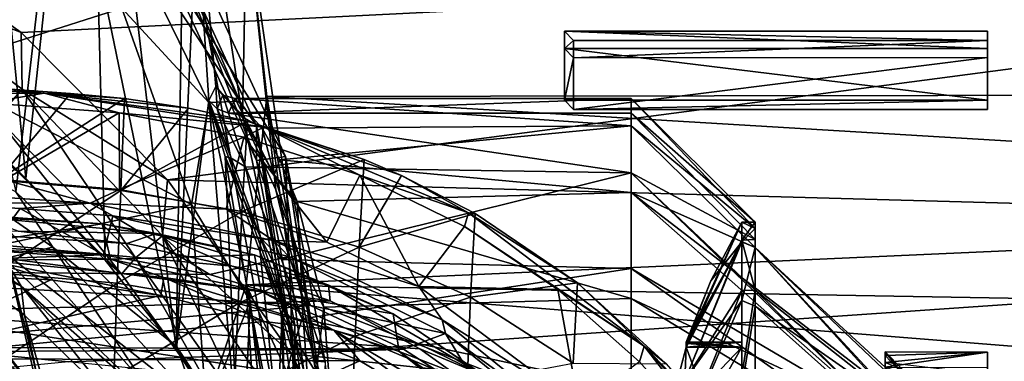
# Model space of a CAD drawing. Units: inches. Extents: x 563 to 722, y 571 to 731.
# Drawn here: x 625 to 636, y 663 to 667 of the extents above; entities that cross this region are included whole.
import ezdxf

# ---------------------------------------------------------------- set-up
doc = ezdxf.new("R2010")
doc.units = ezdxf.units.IN
doc.header["$MEASUREMENT"] = 0
doc.layers.add('1993', color=7, linetype='Continuous')

msp = doc.modelspace()

# ---------------------------------------------------------------- linework, layer by layer
at = {"layer": '1993', "color": 143, "linetype": 'Continuous', "true_color": 0x75b0db}
for points in [[(624.125, 666.296, 363.028), (624.323, 673.346, 330.515), (625.089, 665.486, 363.303), (624.125, 666.296, 363.028)], [(624.323, 673.346, 330.515), (625.782, 671.991, 329.535), (625.089, 665.486, 363.303), (624.323, 673.346, 330.515)], [(625.089, 665.486, 363.303), (625.782, 671.991, 329.535), (625.978, 664.568, 363.577), (625.089, 665.486, 363.303)], [(625.782, 671.991, 329.535), (626.883, 670.333, 328.563), (626.775, 663.566, 363.796), (625.782, 671.991, 329.535)], [(625.978, 664.568, 363.577), (625.782, 671.991, 329.535), (626.775, 663.566, 363.796), (625.978, 664.568, 363.577)], [(625.494, 669.832, 342.702), (623.562, 671.352, 343.11), (624.975, 665.338, 365.509), (625.494, 669.832, 342.702)], [(626.775, 663.566, 363.796), (626.883, 670.333, 328.563), (627.143, 666.361, 347.018), (626.775, 663.566, 363.796)], [(626.883, 670.333, 328.563), (627.565, 668.441, 327.699), (627.521, 666.173, 343.796), (626.883, 670.333, 328.563)], [(627.143, 666.361, 347.018), (626.883, 670.333, 328.563), (627.222, 666.518, 345.408), (627.143, 666.361, 347.018)], [(627.222, 666.518, 345.408), (626.883, 670.333, 328.563), (627.521, 666.173, 343.796), (627.222, 666.518, 345.408)], [(626.783, 663.598, 365.043), (625.494, 669.832, 342.702), (624.975, 665.338, 365.509), (626.783, 663.598, 365.043)], [(626.981, 667.956, 342.199), (625.494, 669.832, 342.702), (626.783, 663.598, 365.043), (626.981, 667.956, 342.199)], [(647.885, 669.745, 328.128), (647.885, 666.438, 326.914), (627.565, 668.441, 327.699), (647.885, 669.745, 328.128)], [(625.036, 667.127, 364.248), (647.885, 668.265, 364.002), (623.169, 668.446, 363.775), (625.036, 667.127, 364.248)], [(625.036, 667.127, 364.248), (623.169, 668.446, 363.775), (623.23, 667.831, 363.878), (625.036, 667.127, 364.248)], [(627.489, 666.356, 339.497), (626.139, 668.393, 339.664), (626.449, 668.486, 340.068), (627.489, 666.356, 339.497)], [(627.489, 666.356, 339.497), (626.449, 668.486, 340.068), (626.689, 668.226, 340.516), (627.489, 666.356, 339.497)], [(627.521, 666.173, 343.796), (627.565, 668.441, 327.699), (627.893, 665.358, 342.386), (627.521, 666.173, 343.796)], [(647.885, 666.438, 326.914), (627.794, 666.407, 327.028), (627.565, 668.441, 327.699), (647.885, 666.438, 326.914)], [(627.565, 668.441, 327.699), (627.794, 666.407, 327.028), (628.182, 664.175, 341.323), (627.565, 668.441, 327.699)], [(627.893, 665.358, 342.386), (627.565, 668.441, 327.699), (628.182, 664.175, 341.323), (627.893, 665.358, 342.386)], [(623.997, 666.71, 339.075), (622.65, 668.369, 339.519), (626.165, 667.398, 339.259), (623.997, 666.71, 339.075)], [(627.141, 666.339, 339.114), (626.165, 667.398, 339.259), (626.139, 668.393, 339.664), (627.141, 666.339, 339.114)], [(627.141, 666.339, 339.114), (626.139, 668.393, 339.664), (627.489, 666.356, 339.497), (627.141, 666.339, 339.114)], [(626.678, 665.473, 364.692), (647.885, 668.265, 364.002), (625.036, 667.127, 364.248), (626.678, 665.473, 364.692)], [(647.885, 664.884, 364.937), (647.885, 668.265, 364.002), (626.678, 665.473, 364.692), (647.885, 664.884, 364.937)], [(627.679, 666.077, 339.94), (627.489, 666.356, 339.497), (626.689, 668.226, 340.516), (627.679, 666.077, 339.94)], [(627.679, 666.077, 339.94), (626.689, 668.226, 340.516), (627.679, 665.689, 341.389), (627.679, 666.077, 339.94)], [(627.679, 665.689, 341.389), (626.689, 668.226, 340.516), (626.689, 667.838, 341.965), (627.679, 665.689, 341.389)], [(628.003, 665.735, 341.604), (626.689, 667.838, 341.965), (626.981, 667.956, 342.199), (628.003, 665.735, 341.604)], [(628.155, 661.494, 364.479), (626.981, 667.956, 342.199), (626.783, 663.598, 365.043), (628.155, 661.494, 364.479)], [(628.003, 665.735, 341.604), (626.981, 667.956, 342.199), (628.155, 661.494, 364.479), (628.003, 665.735, 341.604)], [(625.047, 666.489, 364.322), (625.036, 667.127, 364.248), (623.23, 667.831, 363.878), (625.047, 666.489, 364.322)], [(625.047, 666.489, 364.322), (623.23, 667.831, 363.878), (624.761, 666.164, 364.072), (625.047, 666.489, 364.322)], [(627.679, 665.689, 341.389), (626.689, 667.838, 341.965), (628.003, 665.735, 341.604), (627.679, 665.689, 341.389)], [(626.949, 665.195, 338.669), (623.997, 666.71, 339.075), (626.165, 667.398, 339.259), (626.949, 665.195, 338.669)], [(626.949, 665.195, 338.669), (626.165, 667.398, 339.259), (627.141, 666.339, 339.114), (626.949, 665.195, 338.669)], [(626.678, 665.473, 364.692), (625.036, 667.127, 364.248), (625.047, 666.489, 364.322), (626.678, 665.473, 364.692)], [(635.885, 667.036, 345.71), (631.135, 667.14, 345.738), (631.239, 667.036, 345.71), (635.885, 667.036, 345.71)], [(635.885, 667.036, 345.71), (635.885, 667.14, 345.738), (631.135, 667.14, 345.738), (635.885, 667.036, 345.71)], [(631.135, 667.14, 345.738), (635.885, 666.944, 347.238), (631.135, 666.945, 347.238), (631.135, 667.14, 345.738)], [(635.885, 667.14, 345.738), (635.885, 666.944, 347.238), (631.135, 667.14, 345.738), (635.885, 667.14, 345.738)], [(631.239, 667.036, 345.71), (631.135, 667.14, 345.738), (631.135, 666.945, 347.238), (631.239, 667.036, 345.71)], [(635.885, 666.944, 347.238), (635.885, 667.14, 345.738), (635.885, 666.844, 347.211), (635.885, 666.944, 347.238)], [(635.885, 667.14, 345.738), (635.885, 667.036, 345.71), (635.885, 666.844, 347.211), (635.885, 667.14, 345.738)], [(631.239, 666.842, 347.217), (631.239, 667.036, 345.71), (631.135, 666.945, 347.238), (631.239, 666.842, 347.217)], [(631.239, 666.842, 347.217), (635.885, 667.036, 345.71), (631.239, 667.036, 345.71), (631.239, 666.842, 347.217)], [(635.885, 666.844, 347.211), (635.885, 667.036, 345.71), (631.239, 666.842, 347.217), (635.885, 666.844, 347.211)], [(635.885, 666.364, 348.636), (631.135, 666.364, 348.636), (631.135, 666.945, 347.238), (635.885, 666.364, 348.636)], [(635.885, 666.944, 347.238), (635.885, 666.364, 348.636), (631.135, 666.945, 347.238), (635.885, 666.944, 347.238)], [(631.135, 666.364, 348.636), (631.239, 666.842, 347.217), (631.135, 666.945, 347.238), (631.135, 666.364, 348.636)], [(635.885, 666.364, 348.636), (635.885, 666.944, 347.238), (635.885, 666.26, 348.608), (635.885, 666.364, 348.636)], [(635.885, 666.26, 348.608), (635.885, 666.944, 347.238), (635.885, 666.844, 347.211), (635.885, 666.26, 348.608)], [(631.239, 666.26, 348.608), (631.239, 666.842, 347.217), (631.135, 666.364, 348.636), (631.239, 666.26, 348.608)], [(631.239, 666.26, 348.608), (635.885, 666.844, 347.211), (631.239, 666.842, 347.217), (631.239, 666.26, 348.608)], [(635.885, 666.26, 348.608), (635.885, 666.844, 347.211), (631.239, 666.26, 348.608), (635.885, 666.26, 348.608)], [(624.75, 664.731, 338.544), (623.997, 666.71, 339.075), (626.949, 665.195, 338.669), (624.75, 664.731, 338.544)], [(625.292, 666.445, 370.226), (623.092, 666.425, 370.14), (622.825, 666.591, 370.265), (625.292, 666.445, 370.226)], [(625.292, 666.445, 370.226), (622.825, 666.591, 370.265), (624.814, 666.495, 370.43), (625.292, 666.445, 370.226)], [(624.65, 666.336, 370.116), (623.092, 666.425, 370.14), (625.292, 666.445, 370.226), (624.65, 666.336, 370.116)], [(626.135, 666.224, 370.085), (624.65, 666.336, 370.116), (625.292, 666.445, 370.226), (626.135, 666.224, 370.085)], [(626.319, 664.596, 364.468), (625.047, 666.489, 364.322), (624.761, 666.164, 364.072), (626.319, 664.596, 364.468)], [(625.589, 666.441, 370.416), (624.814, 666.495, 370.43), (624.775, 665.468, 373.626), (625.589, 666.441, 370.416)], [(626.197, 666.383, 370.4), (625.589, 666.441, 370.416), (624.775, 665.468, 373.626), (626.197, 666.383, 370.4)], [(625.589, 666.441, 370.416), (625.292, 666.445, 370.226), (624.814, 666.495, 370.43), (625.589, 666.441, 370.416)], [(626.622, 664.844, 364.718), (626.678, 665.473, 364.692), (625.047, 666.489, 364.322), (626.622, 664.844, 364.718)], [(626.622, 664.844, 364.718), (625.047, 666.489, 364.322), (626.319, 664.596, 364.468), (626.622, 664.844, 364.718)], [(627.759, 666.061, 370.121), (626.135, 666.224, 370.085), (625.292, 666.445, 370.226), (627.759, 666.061, 370.121)], [(627.759, 666.061, 370.121), (625.292, 666.445, 370.226), (627.576, 666.131, 370.331), (627.759, 666.061, 370.121)], [(627.576, 666.131, 370.331), (625.292, 666.445, 370.226), (626.915, 666.277, 370.371), (627.576, 666.131, 370.331)], [(626.915, 666.277, 370.371), (625.292, 666.445, 370.226), (626.197, 666.383, 370.4), (626.915, 666.277, 370.371)], [(626.197, 666.383, 370.4), (625.292, 666.445, 370.226), (625.589, 666.441, 370.416), (626.197, 666.383, 370.4)], [(627.143, 666.361, 347.018), (627.222, 666.518, 345.408), (627.235, 666.269, 346.992), (627.143, 666.361, 347.018)], [(627.222, 666.518, 345.408), (627.521, 666.173, 343.796), (627.548, 666.165, 344.123), (627.222, 666.518, 345.408)], [(627.235, 666.269, 346.992), (627.222, 666.518, 345.408), (627.3, 666.423, 345.541), (627.235, 666.269, 346.992)], [(627.3, 666.423, 345.541), (627.222, 666.518, 345.408), (627.548, 666.165, 344.123), (627.3, 666.423, 345.541)], [(623.965, 647.3, 363.384), (625.093, 648.141, 363.609), (620.012, 666.364, 368.492), (623.965, 647.3, 363.384)], [(625.093, 648.141, 363.609), (621.396, 666.005, 368.396), (620.012, 666.364, 368.492), (625.093, 648.141, 363.609)], [(624.65, 666.336, 370.116), (626.135, 666.224, 370.085), (624.847, 665.471, 369.882), (624.65, 666.336, 370.116)], [(626.153, 665.353, 373.604), (626.197, 666.383, 370.4), (624.775, 665.468, 373.626), (626.153, 665.353, 373.604)], [(626.915, 666.277, 370.371), (626.197, 666.383, 370.4), (626.153, 665.353, 373.604), (626.915, 666.277, 370.371)], [(627.469, 662.491, 363.963), (626.775, 663.566, 363.796), (627.143, 666.361, 347.018), (627.469, 662.491, 363.963)], [(627.605, 664.114, 338.517), (626.949, 665.195, 338.669), (627.141, 666.339, 339.114), (627.605, 664.114, 338.517)], [(627.97, 664.046, 338.879), (627.141, 666.339, 339.114), (627.489, 666.356, 339.497), (627.97, 664.046, 338.879)], [(627.605, 664.114, 338.517), (627.141, 666.339, 339.114), (627.97, 664.046, 338.879), (627.605, 664.114, 338.517)], [(627.325, 665.734, 348.505), (627.469, 662.491, 363.963), (627.143, 666.361, 347.018), (627.325, 665.734, 348.505)], [(627.325, 665.734, 348.505), (627.143, 666.361, 347.018), (627.394, 665.716, 348.333), (627.325, 665.734, 348.505)], [(627.143, 666.361, 347.018), (627.235, 666.269, 346.992), (627.394, 665.716, 348.333), (627.143, 666.361, 347.018)], [(627.235, 666.269, 346.992), (627.3, 666.423, 345.541), (627.365, 666.22, 347.044), (627.235, 666.269, 346.992)], [(627.3, 666.423, 345.541), (627.548, 666.165, 344.123), (627.439, 666.383, 345.484), (627.3, 666.423, 345.541)], [(627.365, 666.22, 347.044), (627.3, 666.423, 345.541), (627.439, 666.383, 345.484), (627.365, 666.22, 347.044)], [(627.365, 666.22, 347.044), (627.439, 666.383, 345.484), (631.885, 666.384, 345.497), (627.365, 666.22, 347.044)], [(631.885, 666.22, 347.044), (627.365, 666.22, 347.044), (631.885, 666.384, 345.497), (631.885, 666.22, 347.044)], [(631.885, 666.384, 345.497), (627.439, 666.383, 345.484), (631.885, 666.076, 344.006), (631.885, 666.384, 345.497)], [(627.439, 666.383, 345.484), (627.548, 666.165, 344.123), (627.742, 666.051, 343.939), (627.439, 666.383, 345.484)], [(627.439, 666.383, 345.484), (627.742, 666.051, 343.939), (631.885, 666.076, 344.006), (627.439, 666.383, 345.484)], [(627.97, 664.046, 338.879), (627.489, 666.356, 339.497), (627.679, 666.077, 339.94), (627.97, 664.046, 338.879)], [(627.794, 666.407, 327.028), (627.561, 664.292, 326.587), (628.288, 662.741, 340.686), (627.794, 666.407, 327.028)], [(627.794, 666.407, 327.028), (647.885, 665.204, 326.626), (627.561, 664.292, 326.587), (627.794, 666.407, 327.028)], [(627.794, 666.407, 327.028), (647.885, 666.438, 326.914), (647.885, 665.204, 326.626), (627.794, 666.407, 327.028)], [(628.182, 664.175, 341.323), (627.794, 666.407, 327.028), (628.288, 662.741, 340.686), (628.182, 664.175, 341.323)], [(635.885, 666.364, 348.636), (631.239, 666.26, 348.608), (631.135, 666.364, 348.636), (635.885, 666.364, 348.636)], [(635.885, 666.364, 348.636), (635.885, 666.26, 348.608), (631.239, 666.26, 348.608), (635.885, 666.364, 348.636)], [(631.885, 666.22, 347.044), (631.885, 666.384, 345.497), (633.277, 664.998, 345.751), (631.885, 666.22, 347.044)], [(631.885, 666.384, 345.497), (631.885, 666.076, 344.006), (633.278, 664.925, 345.032), (631.885, 666.384, 345.497)], [(633.277, 664.998, 345.751), (631.885, 666.384, 345.497), (633.278, 664.925, 345.032), (633.277, 664.998, 345.751)], [(624.125, 666.296, 363.028), (625.089, 665.486, 363.303), (624.632, 665.929, 363.65), (624.125, 666.296, 363.028)], [(624.847, 665.471, 369.882), (626.135, 666.224, 370.085), (626.14, 665.362, 369.852), (624.847, 665.471, 369.882)], [(626.135, 666.224, 370.085), (627.534, 665.95, 370.011), (626.14, 665.362, 369.852), (626.135, 666.224, 370.085)], [(627.534, 665.95, 370.011), (626.135, 666.224, 370.085), (627.759, 666.061, 370.121), (627.534, 665.95, 370.011)], [(627.576, 666.131, 370.331), (626.915, 666.277, 370.371), (626.153, 665.353, 373.604), (627.576, 666.131, 370.331)], [(627.235, 666.269, 346.992), (627.365, 666.22, 347.044), (627.556, 665.618, 348.42), (627.235, 666.269, 346.992)], [(627.394, 665.716, 348.333), (627.235, 666.269, 346.992), (627.556, 665.618, 348.42), (627.394, 665.716, 348.333)], [(627.556, 665.618, 348.42), (627.365, 666.22, 347.044), (631.885, 665.551, 348.523), (627.556, 665.618, 348.42)], [(631.885, 665.551, 348.523), (627.365, 666.22, 347.044), (631.885, 666.22, 347.044), (631.885, 665.551, 348.523)], [(631.885, 665.551, 348.523), (631.885, 666.22, 347.044), (633.277, 664.801, 346.925), (631.885, 665.551, 348.523)], [(633.277, 664.801, 346.925), (631.885, 666.22, 347.044), (633.277, 664.998, 345.751), (633.277, 664.801, 346.925)], [(626.16, 664.413, 364.072), (624.761, 666.164, 364.072), (624.632, 665.929, 363.65), (626.16, 664.413, 364.072)], [(626.319, 664.596, 364.468), (624.761, 666.164, 364.072), (626.16, 664.413, 364.072), (626.319, 664.596, 364.468)], [(627.514, 665.117, 373.553), (627.576, 666.131, 370.331), (626.153, 665.353, 373.604), (627.514, 665.117, 373.553)], [(628.887, 665.7, 370.211), (627.576, 666.131, 370.331), (627.514, 665.117, 373.553), (628.887, 665.7, 370.211)], [(627.521, 666.173, 343.796), (627.893, 665.358, 342.386), (627.877, 665.527, 342.847), (627.521, 666.173, 343.796)], [(627.548, 666.165, 344.123), (627.521, 666.173, 343.796), (627.877, 665.527, 342.847), (627.548, 666.165, 344.123)], [(627.548, 666.165, 344.123), (627.877, 665.527, 342.847), (627.742, 666.051, 343.939), (627.548, 666.165, 344.123)], [(628.887, 665.7, 370.211), (627.759, 666.061, 370.121), (627.576, 666.131, 370.331), (628.887, 665.7, 370.211)], [(625.093, 648.141, 363.609), (626.096, 649.114, 363.87), (621.396, 666.005, 368.396), (625.093, 648.141, 363.609)], [(626.096, 649.114, 363.87), (622.716, 665.476, 368.254), (621.396, 666.005, 368.396), (626.096, 649.114, 363.87)], [(625.389, 664.716, 365.462), (624.975, 665.338, 365.509), (623.399, 666.101, 365.833), (625.389, 664.716, 365.462)], [(625.389, 664.716, 365.462), (623.399, 666.101, 365.833), (624.85, 664.587, 367.705), (625.389, 664.716, 365.462)], [(628.837, 665.525, 369.896), (627.534, 665.95, 370.011), (627.759, 666.061, 370.121), (628.837, 665.525, 369.896)], [(628.11, 663.843, 339.342), (627.97, 664.046, 338.879), (627.679, 666.077, 339.94), (628.11, 663.843, 339.342)], [(628.11, 663.843, 339.342), (627.679, 666.077, 339.94), (628.11, 663.455, 340.79), (628.11, 663.843, 339.342)], [(628.11, 663.455, 340.79), (627.679, 666.077, 339.94), (627.679, 665.689, 341.389), (628.11, 663.455, 340.79)], [(627.742, 666.051, 343.939), (627.939, 665.697, 343.209), (631.885, 666.076, 344.006), (627.742, 666.051, 343.939)], [(627.742, 666.051, 343.939), (627.877, 665.527, 342.847), (627.939, 665.697, 343.209), (627.742, 666.051, 343.939)], [(630.06, 665.101, 369.859), (628.837, 665.525, 369.896), (627.759, 666.061, 370.121), (630.06, 665.101, 369.859)], [(630.06, 665.101, 369.859), (627.759, 666.061, 370.121), (629.307, 665.519, 370.161), (630.06, 665.101, 369.859)], [(629.307, 665.519, 370.161), (627.759, 666.061, 370.121), (628.887, 665.7, 370.211), (629.307, 665.519, 370.161)], [(631.885, 666.076, 344.006), (627.939, 665.697, 343.209), (631.885, 665.328, 342.668), (631.885, 666.076, 344.006)], [(631.885, 666.076, 344.006), (631.885, 665.328, 342.668), (633.278, 664.711, 344.342), (631.885, 666.076, 344.006)], [(633.278, 664.925, 345.032), (631.885, 666.076, 344.006), (633.278, 664.711, 344.342), (633.278, 664.925, 345.032)], [(625.089, 665.486, 363.303), (625.978, 664.568, 363.577), (624.632, 665.929, 363.65), (625.089, 665.486, 363.303)], [(625.978, 664.568, 363.577), (626.16, 664.413, 364.072), (624.632, 665.929, 363.65), (625.978, 664.568, 363.577)], [(626.14, 665.362, 369.852), (627.534, 665.95, 370.011), (627.336, 665.143, 369.793), (626.14, 665.362, 369.852)], [(627.336, 665.143, 369.793), (627.534, 665.95, 370.011), (628.466, 664.773, 369.693), (627.336, 665.143, 369.793)], [(627.534, 665.95, 370.011), (628.837, 665.525, 369.896), (628.466, 664.773, 369.693), (627.534, 665.95, 370.011)], [(628.051, 661.359, 364.063), (627.469, 662.491, 363.963), (627.325, 665.734, 348.505), (628.051, 661.359, 364.063)], [(627.718, 664.661, 349.761), (628.051, 661.359, 364.063), (627.325, 665.734, 348.505), (627.718, 664.661, 349.761)], [(627.718, 664.661, 349.761), (627.325, 665.734, 348.505), (627.723, 664.826, 349.446), (627.718, 664.661, 349.761)], [(627.723, 664.826, 349.446), (627.325, 665.734, 348.505), (627.394, 665.716, 348.333), (627.723, 664.826, 349.446)], [(627.723, 664.826, 349.446), (627.394, 665.716, 348.333), (627.556, 665.618, 348.42), (627.723, 664.826, 349.446)], [(628.831, 664.717, 373.455), (628.887, 665.7, 370.211), (627.514, 665.117, 373.553), (628.831, 664.717, 373.455)], [(628.449, 663.427, 340.986), (627.679, 665.689, 341.389), (628.003, 665.735, 341.604), (628.449, 663.427, 340.986)], [(628.11, 663.455, 340.79), (627.679, 665.689, 341.389), (628.449, 663.427, 340.986), (628.11, 663.455, 340.79)], [(627.939, 665.697, 343.209), (627.877, 665.527, 342.847), (628.135, 665.23, 342.547), (627.939, 665.697, 343.209)], [(627.939, 665.697, 343.209), (628.135, 665.23, 342.547), (631.885, 665.328, 342.668), (627.939, 665.697, 343.209)], [(628.449, 663.427, 340.986), (628.003, 665.735, 341.604), (629.236, 657.732, 363.471), (628.449, 663.427, 340.986)], [(629.236, 657.732, 363.471), (628.003, 665.735, 341.604), (629.027, 659.044, 363.823), (629.236, 657.732, 363.471)], [(629.027, 659.044, 363.823), (628.003, 665.735, 341.604), (628.155, 661.494, 364.479), (629.027, 659.044, 363.823)], [(629.307, 665.519, 370.161), (628.887, 665.7, 370.211), (628.831, 664.717, 373.455), (629.307, 665.519, 370.161)], [(625.034, 664.278, 367.842), (624.85, 664.587, 367.705), (622.962, 665.608, 368.199), (625.034, 664.278, 367.842)], [(625.034, 664.278, 367.842), (622.962, 665.608, 368.199), (623.946, 664.788, 368.07), (625.034, 664.278, 367.842)], [(627.96, 664.578, 349.602), (627.556, 665.618, 348.42), (631.885, 665.551, 348.523), (627.96, 664.578, 349.602)], [(627.96, 664.578, 349.602), (627.723, 664.826, 349.446), (627.556, 665.618, 348.42), (627.96, 664.578, 349.602)], [(626.096, 649.114, 363.87), (626.957, 650.203, 364.161), (622.716, 665.476, 368.254), (626.096, 649.114, 363.87)], [(626.957, 650.203, 364.161), (623.946, 664.788, 368.07), (622.716, 665.476, 368.254), (626.957, 650.203, 364.161)], [(623.667, 665.351, 369.925), (624.847, 665.471, 369.882), (625.809, 665.209, 369.886), (623.667, 665.351, 369.925)], [(624.743, 664.427, 376.868), (626.153, 665.353, 373.604), (624.775, 665.468, 373.626), (624.743, 664.427, 376.868)], [(624.847, 665.471, 369.882), (626.14, 665.362, 369.852), (625.809, 665.209, 369.886), (624.847, 665.471, 369.882)], [(628.072, 663.519, 365.018), (626.678, 665.473, 364.692), (626.622, 664.844, 364.718), (628.072, 663.519, 365.018)], [(628.072, 663.519, 365.018), (647.885, 664.884, 364.937), (626.678, 665.473, 364.692), (628.072, 663.519, 365.018)], [(627.877, 665.527, 342.847), (627.893, 665.358, 342.386), (628.174, 664.553, 341.796), (627.877, 665.527, 342.847)], [(627.877, 665.527, 342.847), (628.174, 664.553, 341.796), (628.135, 665.23, 342.547), (627.877, 665.527, 342.847)], [(631.885, 664.477, 349.684), (627.96, 664.578, 349.602), (631.885, 665.551, 348.523), (631.885, 664.477, 349.684)], [(628.466, 664.773, 369.693), (628.837, 665.525, 369.896), (629.502, 664.275, 369.558), (628.466, 664.773, 369.693)], [(630.133, 665.093, 370.043), (629.307, 665.519, 370.161), (628.831, 664.717, 373.455), (630.133, 665.093, 370.043)], [(628.837, 665.525, 369.896), (630.013, 664.947, 369.74), (629.502, 664.275, 369.558), (628.837, 665.525, 369.896)], [(630.013, 664.947, 369.74), (628.837, 665.525, 369.896), (630.06, 665.101, 369.859), (630.013, 664.947, 369.74)], [(630.133, 665.093, 370.043), (630.06, 665.101, 369.859), (629.307, 665.519, 370.161), (630.133, 665.093, 370.043)], [(631.885, 664.477, 349.684), (631.885, 665.551, 348.523), (634.735, 662.801, 347.373), (631.885, 664.477, 349.684)], [(634.735, 662.801, 347.373), (631.885, 665.551, 348.523), (633.278, 664.233, 347.969), (634.735, 662.801, 347.373)], [(633.278, 664.233, 347.969), (631.885, 665.551, 348.523), (633.277, 664.801, 346.925), (633.278, 664.233, 347.969)], [(623.949, 665.218, 370.072), (623.667, 665.351, 369.925), (625.809, 665.209, 369.886), (623.949, 665.218, 370.072)], [(626.115, 664.31, 376.853), (626.153, 665.353, 373.604), (624.743, 664.427, 376.868), (626.115, 664.31, 376.853)], [(626.783, 663.598, 365.043), (624.975, 665.338, 365.509), (625.389, 664.716, 365.462), (626.783, 663.598, 365.043)], [(626.14, 665.362, 369.852), (627.336, 665.143, 369.793), (625.809, 665.209, 369.886), (626.14, 665.362, 369.852)], [(626.115, 664.31, 376.853), (627.514, 665.117, 373.553), (626.153, 665.353, 373.604), (626.115, 664.31, 376.853)], [(627.893, 665.358, 342.386), (628.182, 664.175, 341.323), (628.174, 664.553, 341.796), (627.893, 665.358, 342.386)], [(631.885, 665.328, 342.668), (628.135, 665.23, 342.547), (631.885, 664.139, 341.574), (631.885, 665.328, 342.668)], [(628.135, 665.23, 342.547), (628.174, 664.553, 341.796), (628.435, 664.041, 341.51), (628.135, 665.23, 342.547)], [(628.135, 665.23, 342.547), (628.435, 664.041, 341.51), (631.885, 664.139, 341.574), (628.135, 665.23, 342.547)], [(631.885, 665.328, 342.668), (631.885, 664.139, 341.574), (634.735, 662.809, 344.134), (631.885, 665.328, 342.668)], [(633.278, 664.711, 344.342), (631.885, 665.328, 342.668), (634.735, 663.135, 344.494), (633.278, 664.711, 344.342)], [(634.735, 663.135, 344.494), (631.885, 665.328, 342.668), (634.735, 662.809, 344.134), (634.735, 663.135, 344.494)], [(625.024, 665.149, 370.053), (623.949, 665.218, 370.072), (625.809, 665.209, 369.886), (625.024, 665.149, 370.053)], [(625.024, 665.149, 370.053), (624.704, 664.717, 371.749), (623.949, 665.218, 370.072), (625.024, 665.149, 370.053)], [(625.958, 664.628, 371.725), (624.704, 664.717, 371.749), (625.024, 665.149, 370.053), (625.958, 664.628, 371.725)], [(627.117, 662.874, 338.047), (624.75, 664.731, 338.544), (626.949, 665.195, 338.669), (627.117, 662.874, 338.047)], [(626.066, 665.066, 370.031), (625.024, 665.149, 370.053), (625.809, 665.209, 369.886), (626.066, 665.066, 370.031)], [(626.066, 665.066, 370.031), (625.958, 664.628, 371.725), (625.024, 665.149, 370.053), (626.066, 665.066, 370.031)], [(625.809, 665.209, 369.886), (627.336, 665.143, 369.793), (627.868, 664.79, 369.773), (625.809, 665.209, 369.886)], [(626.066, 665.066, 370.031), (625.809, 665.209, 369.886), (627.868, 664.79, 369.773), (626.066, 665.066, 370.031)], [(627.47, 664.085, 376.815), (627.514, 665.117, 373.553), (626.115, 664.31, 376.853), (627.47, 664.085, 376.815)], [(627.117, 662.874, 338.047), (626.949, 665.195, 338.669), (627.605, 664.114, 338.517), (627.117, 662.874, 338.047)], [(627.336, 665.143, 369.793), (628.466, 664.773, 369.693), (627.868, 664.79, 369.773), (627.336, 665.143, 369.793)], [(627.47, 664.085, 376.815), (628.831, 664.717, 373.455), (627.514, 665.117, 373.553), (627.47, 664.085, 376.815)], [(647.885, 665.204, 326.626), (647.885, 663.939, 326.417), (627.561, 664.292, 326.587), (647.885, 665.204, 326.626)], [(623.494, 663.989, 369.198), (621.214, 665.066, 369.487), (628.504, 664.115, 369.232), (623.494, 663.989, 369.198)], [(621.214, 665.066, 369.487), (625.003, 664.895, 369.441), (626.222, 664.757, 369.404), (621.214, 665.066, 369.487)], [(621.214, 665.066, 369.487), (626.222, 664.757, 369.404), (627.404, 664.504, 369.337), (621.214, 665.066, 369.487)], [(621.214, 665.066, 369.487), (627.404, 664.504, 369.337), (628.504, 664.115, 369.232), (621.214, 665.066, 369.487)], [(625.427, 662.406, 368.774), (624.773, 665.04, 361.457), (623.494, 663.989, 369.198), (625.427, 662.406, 368.774)], [(623.867, 664.527, 360.025), (624.773, 665.04, 361.457), (625.237, 663.045, 359.628), (623.867, 664.527, 360.025)], [(625.945, 664.978, 369.722), (624.159, 665.105, 369.756), (624.231, 664.713, 371.204), (625.945, 664.978, 369.722)], [(625.945, 664.978, 369.722), (624.559, 665.055, 369.56), (624.159, 665.105, 369.756), (625.945, 664.978, 369.722)], [(626.554, 664.869, 369.51), (625.003, 664.895, 369.441), (624.559, 665.055, 369.56), (626.554, 664.869, 369.51)], [(626.554, 664.869, 369.51), (624.559, 665.055, 369.56), (625.945, 664.978, 369.722), (626.554, 664.869, 369.51)], [(626.446, 663.152, 360.951), (624.773, 665.04, 361.457), (625.427, 662.406, 368.774), (626.446, 663.152, 360.951)], [(624.773, 665.04, 361.457), (626.446, 663.152, 360.951), (625.237, 663.045, 359.628), (624.773, 665.04, 361.457)], [(627.154, 664.409, 371.666), (625.958, 664.628, 371.725), (626.066, 665.066, 370.031), (627.154, 664.409, 371.666)], [(628.039, 664.61, 369.908), (626.066, 665.066, 370.031), (627.868, 664.79, 369.773), (628.039, 664.61, 369.908)], [(628.039, 664.61, 369.908), (627.154, 664.409, 371.666), (626.066, 665.066, 370.031), (628.039, 664.61, 369.908)], [(630.081, 664.153, 373.316), (630.133, 665.093, 370.043), (628.831, 664.717, 373.455), (630.081, 664.153, 373.316)], [(632.032, 663.604, 369.453), (630.013, 664.947, 369.74), (630.06, 665.101, 369.859), (632.032, 663.604, 369.453)], [(632.032, 663.604, 369.453), (630.06, 665.101, 369.859), (631.282, 664.315, 369.83), (632.032, 663.604, 369.453)], [(631.282, 664.315, 369.83), (630.06, 665.101, 369.859), (630.133, 665.093, 370.043), (631.282, 664.315, 369.83)], [(631.282, 664.315, 369.83), (630.133, 665.093, 370.043), (630.081, 664.153, 373.316), (631.282, 664.315, 369.83)], [(621.256, 664.464, 371.681), (619.196, 664.933, 371.808), (625.958, 664.628, 371.725), (621.256, 664.464, 371.681)], [(619.196, 664.933, 371.808), (624.704, 664.717, 371.749), (625.958, 664.628, 371.725), (619.196, 664.933, 371.808)], [(626.039, 664.58, 371.169), (625.945, 664.978, 369.722), (624.231, 664.713, 371.204), (626.039, 664.58, 371.169)], [(626.222, 664.757, 369.404), (625.003, 664.895, 369.441), (626.554, 664.869, 369.51), (626.222, 664.757, 369.404)], [(627.656, 664.63, 369.629), (625.945, 664.978, 369.722), (626.039, 664.58, 371.169), (627.656, 664.63, 369.629)], [(627.656, 664.63, 369.629), (626.554, 664.869, 369.51), (625.945, 664.978, 369.722), (627.656, 664.63, 369.629)], [(630.013, 664.947, 369.74), (631.063, 664.242, 369.549), (629.502, 664.275, 369.558), (630.013, 664.947, 369.74)], [(631.063, 664.242, 369.549), (630.013, 664.947, 369.74), (632.032, 663.604, 369.453), (631.063, 664.242, 369.549)], [(633.128, 664.794, 346.947), (633.128, 664.998, 345.751), (632.501, 663.592, 346.251), (633.128, 664.794, 346.947)], [(633.128, 664.998, 345.751), (632.778, 664.339, 345.751), (632.501, 663.634, 346.003), (633.128, 664.998, 345.751)], [(632.501, 663.592, 346.251), (633.128, 664.998, 345.751), (632.501, 663.634, 346.003), (632.501, 663.592, 346.251)], [(633.128, 664.998, 345.751), (633.128, 664.775, 344.504), (632.778, 664.339, 345.751), (633.128, 664.998, 345.751)], [(633.277, 664.801, 346.925), (633.277, 664.998, 345.751), (633.128, 664.794, 346.947), (633.277, 664.801, 346.925)], [(633.277, 664.998, 345.751), (633.128, 664.998, 345.751), (633.128, 664.794, 346.947), (633.277, 664.998, 345.751)], [(633.277, 664.998, 345.751), (633.278, 664.925, 345.032), (633.128, 664.998, 345.751), (633.277, 664.998, 345.751)], [(633.128, 664.998, 345.751), (633.278, 664.925, 345.032), (633.128, 664.775, 344.504), (633.128, 664.998, 345.751)], [(633.278, 664.925, 345.032), (633.278, 664.711, 344.342), (633.128, 664.775, 344.504), (633.278, 664.925, 345.032)], [(625.072, 663.953, 367.846), (625.034, 664.278, 367.842), (623.946, 664.788, 368.07), (625.072, 663.953, 367.846)], [(626.957, 650.203, 364.161), (627.664, 651.391, 364.48), (623.946, 664.788, 368.07), (626.957, 650.203, 364.161)], [(627.664, 651.391, 364.48), (625.072, 663.953, 367.846), (623.946, 664.788, 368.07), (627.664, 651.391, 364.48)], [(627.404, 664.504, 369.337), (626.222, 664.757, 369.404), (626.554, 664.869, 369.51), (627.404, 664.504, 369.337)], [(627.61, 662.779, 364.74), (626.622, 664.844, 364.718), (626.319, 664.596, 364.468), (627.61, 662.779, 364.74)], [(628.488, 664.29, 369.355), (627.404, 664.504, 369.337), (626.554, 664.869, 369.51), (628.488, 664.29, 369.355)], [(628.488, 664.29, 369.355), (626.554, 664.869, 369.51), (627.656, 664.63, 369.629), (628.488, 664.29, 369.355)], [(627.922, 662.949, 364.984), (628.072, 663.519, 365.018), (626.622, 664.844, 364.718), (627.922, 662.949, 364.984)], [(627.922, 662.949, 364.984), (626.622, 664.844, 364.718), (627.61, 662.779, 364.74), (627.922, 662.949, 364.984)], [(628.117, 663.678, 350.261), (627.718, 664.661, 349.761), (627.723, 664.826, 349.446), (628.117, 663.678, 350.261)], [(628.117, 663.678, 350.261), (627.723, 664.826, 349.446), (628.191, 663.912, 350.068), (628.117, 663.678, 350.261)], [(628.191, 663.912, 350.068), (627.723, 664.826, 349.446), (627.96, 664.578, 349.602), (628.191, 663.912, 350.068)], [(628.466, 664.773, 369.693), (629.502, 664.275, 369.558), (627.868, 664.79, 369.773), (628.466, 664.773, 369.693)], [(627.868, 664.79, 369.773), (629.502, 664.275, 369.558), (629.762, 663.902, 369.533), (627.868, 664.79, 369.773)], [(628.039, 664.61, 369.908), (627.868, 664.79, 369.773), (629.762, 663.902, 369.533), (628.039, 664.61, 369.908)], [(647.885, 661.398, 365.251), (647.885, 664.884, 364.937), (628.072, 663.519, 365.018), (647.885, 661.398, 365.251)], [(633.128, 664.228, 347.976), (633.128, 664.794, 346.947), (632.486, 663.219, 346.998), (633.128, 664.228, 347.976)], [(632.486, 663.219, 346.998), (633.128, 664.794, 346.947), (632.501, 663.592, 346.251), (632.486, 663.219, 346.998)], [(633.278, 664.233, 347.969), (633.277, 664.801, 346.925), (633.128, 664.794, 346.947), (633.278, 664.233, 347.969)], [(633.128, 664.228, 347.976), (633.278, 664.233, 347.969), (633.128, 664.794, 346.947), (633.128, 664.228, 347.976)], [(626.039, 664.58, 371.169), (624.231, 664.713, 371.204), (624.63, 664.57, 371.349), (626.039, 664.58, 371.169)], [(624.836, 662.622, 337.979), (624.75, 664.731, 338.544), (627.117, 662.874, 338.047), (624.836, 662.622, 337.979)], [(626.627, 662.878, 367.247), (625.389, 664.716, 365.462), (624.85, 664.587, 367.705), (626.627, 662.878, 367.247)], [(627.003, 662.967, 364.993), (626.783, 663.598, 365.043), (625.389, 664.716, 365.462), (627.003, 662.967, 364.993)], [(627.003, 662.967, 364.993), (625.389, 664.716, 365.462), (626.627, 662.878, 367.247), (627.003, 662.967, 364.993)], [(628.787, 663.715, 376.736), (628.831, 664.717, 373.455), (627.47, 664.085, 376.815), (628.787, 663.715, 376.736)], [(628.787, 663.715, 376.736), (630.081, 664.153, 373.316), (628.831, 664.717, 373.455), (628.787, 663.715, 376.736)], [(633.128, 664.775, 344.504), (633.128, 664.119, 343.394), (632.486, 663.218, 344.504), (633.128, 664.775, 344.504)], [(632.501, 663.592, 345.251), (633.128, 664.775, 344.504), (632.486, 663.218, 344.504), (632.501, 663.592, 345.251)], [(632.778, 664.339, 345.751), (633.128, 664.775, 344.504), (632.501, 663.648, 345.751), (632.778, 664.339, 345.751)], [(632.501, 663.648, 345.751), (633.128, 664.775, 344.504), (632.501, 663.634, 345.5), (632.501, 663.648, 345.751)], [(632.501, 663.634, 345.5), (633.128, 664.775, 344.504), (632.501, 663.592, 345.251), (632.501, 663.634, 345.5)], [(633.128, 664.775, 344.504), (633.278, 664.711, 344.342), (633.128, 664.119, 343.394), (633.128, 664.775, 344.504)], [(633.278, 664.711, 344.342), (633.278, 664.054, 343.321), (633.128, 664.119, 343.394), (633.278, 664.711, 344.342)], [(634.735, 663.37, 344.912), (633.278, 664.711, 344.342), (634.735, 663.135, 344.494), (634.735, 663.37, 344.912)], [(633.278, 664.711, 344.342), (634.735, 663.37, 344.912), (634.928, 663.149, 344.894), (633.278, 664.711, 344.342)], [(634.928, 662.902, 344.511), (633.278, 664.711, 344.342), (634.928, 663.149, 344.894), (634.928, 662.902, 344.511)], [(633.278, 664.711, 344.342), (634.928, 662.902, 344.511), (633.278, 664.054, 343.321), (633.278, 664.711, 344.342)], [(621.256, 664.464, 371.681), (625.958, 664.628, 371.725), (627.154, 664.409, 371.666), (621.256, 664.464, 371.681)], [(624.058, 664.418, 371.384), (625.367, 664.349, 371.365), (624.63, 664.57, 371.349), (624.058, 664.418, 371.384)], [(626.039, 664.58, 371.169), (624.63, 664.57, 371.349), (626.636, 664.375, 371.297), (626.039, 664.58, 371.169)], [(625.367, 664.349, 371.365), (626.604, 664.175, 371.319), (624.63, 664.57, 371.349), (625.367, 664.349, 371.365)], [(624.63, 664.57, 371.349), (626.604, 664.175, 371.319), (626.636, 664.375, 371.297), (624.63, 664.57, 371.349)], [(626.627, 662.878, 367.247), (624.85, 664.587, 367.705), (625.034, 664.278, 367.842), (626.627, 662.878, 367.247)], [(625.978, 664.568, 363.577), (626.775, 663.566, 363.796), (626.16, 664.413, 364.072), (625.978, 664.568, 363.577)], [(627.73, 664.218, 371.072), (627.656, 664.63, 369.629), (626.039, 664.58, 371.169), (627.73, 664.218, 371.072)], [(627.73, 664.218, 371.072), (626.039, 664.58, 371.169), (626.636, 664.375, 371.297), (627.73, 664.218, 371.072)], [(627.426, 662.654, 364.37), (626.319, 664.596, 364.468), (626.16, 664.413, 364.072), (627.426, 662.654, 364.37)], [(627.61, 662.779, 364.74), (626.319, 664.596, 364.468), (627.426, 662.654, 364.37), (627.61, 662.779, 364.74)], [(628.285, 664.06, 371.572), (627.154, 664.409, 371.666), (628.039, 664.61, 369.908), (628.285, 664.06, 371.572)], [(629.213, 663.969, 369.452), (627.656, 664.63, 369.629), (627.73, 664.218, 371.072), (629.213, 663.969, 369.452)], [(629.213, 663.969, 369.452), (628.488, 664.29, 369.355), (627.656, 664.63, 369.629), (629.213, 663.969, 369.452)], [(627.954, 663.976, 350.253), (628.051, 661.359, 364.063), (627.718, 664.661, 349.761), (627.954, 663.976, 350.253)], [(627.954, 663.976, 350.253), (627.718, 664.661, 349.761), (628.117, 663.678, 350.261), (627.954, 663.976, 350.253)], [(628.191, 663.912, 350.068), (627.96, 664.578, 349.602), (631.885, 664.477, 349.684), (628.191, 663.912, 350.068)], [(629.801, 663.746, 369.674), (628.039, 664.61, 369.908), (629.762, 663.902, 369.533), (629.801, 663.746, 369.674)], [(629.801, 663.746, 369.674), (628.285, 664.06, 371.572), (628.039, 664.61, 369.908), (629.801, 663.746, 369.674)], [(623.171, 663.596, 371.446), (621.256, 664.464, 371.681), (628.285, 664.06, 371.572), (623.171, 663.596, 371.446)], [(621.256, 664.464, 371.681), (627.154, 664.409, 371.666), (628.285, 664.06, 371.572), (621.256, 664.464, 371.681)], [(623.867, 664.527, 360.025), (625.237, 663.045, 359.628), (624.247, 664.309, 359.449), (623.867, 664.527, 360.025)], [(628.504, 664.115, 369.232), (627.404, 664.504, 369.337), (628.488, 664.29, 369.355), (628.504, 664.115, 369.232)], [(628.174, 664.553, 341.796), (628.182, 664.175, 341.323), (628.346, 663.303, 341.055), (628.174, 664.553, 341.796)], [(628.174, 664.553, 341.796), (628.346, 663.303, 341.055), (628.435, 664.041, 341.51), (628.174, 664.553, 341.796)], [(631.885, 663.124, 350.44), (628.191, 663.912, 350.068), (631.885, 664.477, 349.684), (631.885, 663.124, 350.44)], [(631.885, 663.124, 350.44), (631.885, 664.477, 349.684), (634.735, 662.461, 347.615), (631.885, 663.124, 350.44)], [(634.735, 662.461, 347.615), (631.885, 664.477, 349.684), (634.735, 662.801, 347.373), (634.735, 662.461, 347.615)], [(623.494, 663.471, 371.13), (625.367, 664.349, 371.365), (624.058, 664.418, 371.384), (623.494, 663.471, 371.13)], [(623.494, 663.471, 371.13), (626.604, 664.175, 371.319), (625.367, 664.349, 371.365), (623.494, 663.471, 371.13)], [(624.711, 663.372, 380.153), (626.115, 664.31, 376.853), (624.743, 664.427, 376.868), (624.711, 663.372, 380.153)], [(626.775, 663.566, 363.796), (627.426, 662.654, 364.37), (626.16, 664.413, 364.072), (626.775, 663.566, 363.796)], [(626.604, 664.175, 371.319), (627.767, 663.881, 371.24), (626.636, 664.375, 371.297), (626.604, 664.175, 371.319)], [(627.73, 664.218, 371.072), (626.636, 664.375, 371.297), (628.545, 663.785, 371.139), (627.73, 664.218, 371.072)], [(626.636, 664.375, 371.297), (627.767, 663.881, 371.24), (628.545, 663.785, 371.139), (626.636, 664.375, 371.297)], [(624.247, 664.309, 359.449), (625.669, 662.522, 358.97), (624.282, 652.047, 356.164), (624.247, 664.309, 359.449)], [(624.247, 664.309, 359.449), (625.237, 663.045, 359.628), (625.669, 662.522, 358.97), (624.247, 664.309, 359.449)], [(626.075, 663.254, 380.144), (626.115, 664.31, 376.853), (624.711, 663.372, 380.153), (626.075, 663.254, 380.144)], [(626.747, 662.535, 367.375), (626.627, 662.878, 367.247), (625.034, 664.278, 367.842), (626.747, 662.535, 367.375)], [(626.747, 662.535, 367.375), (625.034, 664.278, 367.842), (626.08, 662.98, 367.585), (626.747, 662.535, 367.375)], [(626.08, 662.98, 367.585), (625.034, 664.278, 367.842), (625.072, 663.953, 367.846), (626.08, 662.98, 367.585)], [(626.075, 663.254, 380.144), (627.47, 664.085, 376.815), (626.115, 664.31, 376.853), (626.075, 663.254, 380.144)], [(627.561, 664.292, 326.587), (626.872, 662.219, 326.39), (627.866, 659.523, 340.898), (627.561, 664.292, 326.587)], [(627.561, 664.292, 326.587), (647.885, 662.664, 326.292), (626.872, 662.219, 326.39), (627.561, 664.292, 326.587)], [(628.288, 662.741, 340.686), (627.561, 664.292, 326.587), (628.175, 661.147, 340.526), (628.288, 662.741, 340.686)], [(628.175, 661.147, 340.526), (627.561, 664.292, 326.587), (627.866, 659.523, 340.898), (628.175, 661.147, 340.526)], [(647.885, 663.939, 326.417), (647.885, 662.664, 326.292), (627.561, 664.292, 326.587), (647.885, 663.939, 326.417)], [(630.221, 663.278, 369.084), (628.504, 664.115, 369.232), (628.488, 664.29, 369.355), (630.221, 663.278, 369.084)], [(630.221, 663.278, 369.084), (628.488, 664.29, 369.355), (629.213, 663.969, 369.452), (630.221, 663.278, 369.084)], [(629.502, 664.275, 369.558), (631.063, 664.242, 369.549), (631.298, 662.94, 369.196), (629.502, 664.275, 369.558)], [(629.502, 664.275, 369.558), (631.298, 662.94, 369.196), (629.762, 663.902, 369.533), (629.502, 664.275, 369.558)], [(631.234, 663.413, 373.128), (631.282, 664.315, 369.83), (630.081, 664.153, 373.316), (631.234, 663.413, 373.128)], [(631.063, 664.242, 369.549), (631.98, 663.427, 369.328), (631.298, 662.94, 369.196), (631.063, 664.242, 369.549)], [(631.98, 663.427, 369.328), (631.063, 664.242, 369.549), (632.032, 663.604, 369.453), (631.98, 663.427, 369.328)], [(632.278, 663.408, 369.584), (631.282, 664.315, 369.83), (631.234, 663.413, 373.128), (632.278, 663.408, 369.584)], [(632.278, 663.408, 369.584), (632.032, 663.604, 369.453), (631.282, 664.315, 369.83), (632.278, 663.408, 369.584)], [(632.778, 664.339, 345.751), (632.501, 663.648, 345.751), (632.501, 663.634, 346.003), (632.778, 664.339, 345.751)], [(633.278, 663.273, 348.824), (633.278, 664.233, 347.969), (633.128, 663.276, 348.823), (633.278, 663.273, 348.824)], [(633.128, 663.276, 348.823), (633.278, 664.233, 347.969), (633.128, 664.228, 347.976), (633.128, 663.276, 348.823)], [(634.735, 663.086, 347.073), (634.735, 662.801, 347.373), (633.278, 664.233, 347.969), (634.735, 663.086, 347.073)], [(634.735, 663.086, 347.073), (633.278, 664.233, 347.969), (633.278, 663.273, 348.824), (634.735, 663.086, 347.073)], [(623.494, 663.471, 371.13), (627.767, 663.881, 371.24), (626.604, 664.175, 371.319), (623.494, 663.471, 371.13)], [(629.279, 663.544, 370.891), (627.73, 664.218, 371.072), (628.545, 663.785, 371.139), (629.279, 663.544, 370.891)], [(629.279, 663.544, 370.891), (629.213, 663.969, 369.452), (627.73, 664.218, 371.072), (629.279, 663.544, 370.891)], [(628.182, 664.175, 341.323), (628.288, 662.741, 340.686), (628.346, 663.303, 341.055), (628.182, 664.175, 341.323)], [(631.885, 664.139, 341.574), (628.435, 664.041, 341.51), (631.885, 662.684, 340.921), (631.885, 664.139, 341.574)], [(630.044, 663.188, 376.62), (630.081, 664.153, 373.316), (628.787, 663.715, 376.736), (630.044, 663.188, 376.62)], [(630.044, 663.188, 376.62), (631.234, 663.413, 373.128), (630.081, 664.153, 373.316), (630.044, 663.188, 376.62)], [(631.885, 664.139, 341.574), (631.885, 662.684, 340.921), (634.735, 662.406, 343.855), (631.885, 664.139, 341.574)], [(634.735, 662.809, 344.134), (631.885, 664.139, 341.574), (634.735, 662.406, 343.855), (634.735, 662.809, 344.134)], [(633.128, 663.276, 348.823), (633.128, 664.228, 347.976), (632.486, 662.645, 347.572), (633.128, 663.276, 348.823)], [(632.486, 662.645, 347.572), (633.128, 664.228, 347.976), (632.486, 663.219, 346.998), (632.486, 662.645, 347.572)], [(623.171, 663.596, 371.446), (628.285, 664.06, 371.572), (629.329, 663.571, 371.439), (623.171, 663.596, 371.446)], [(623.494, 663.989, 369.198), (628.504, 664.115, 369.232), (629.513, 663.573, 369.087), (623.494, 663.989, 369.198)], [(627.426, 663.04, 380.116), (627.47, 664.085, 376.815), (626.075, 663.254, 380.144), (627.426, 663.04, 380.116)], [(627.504, 661.845, 337.91), (627.117, 662.874, 338.047), (627.605, 664.114, 338.517), (627.504, 661.845, 337.91)], [(627.426, 663.04, 380.116), (628.787, 663.715, 376.736), (627.47, 664.085, 376.815), (627.426, 663.04, 380.116)], [(627.504, 661.845, 337.91), (627.605, 664.114, 338.517), (627.865, 661.693, 338.248), (627.504, 661.845, 337.91)], [(627.865, 661.693, 338.248), (627.605, 664.114, 338.517), (627.97, 664.046, 338.879), (627.865, 661.693, 338.248)], [(627.865, 661.693, 338.248), (627.97, 664.046, 338.879), (628.016, 661.655, 338.755), (627.865, 661.693, 338.248)], [(628.016, 661.655, 338.755), (627.97, 664.046, 338.879), (628.11, 663.843, 339.342), (628.016, 661.655, 338.755)], [(629.329, 663.571, 371.439), (628.285, 664.06, 371.572), (629.801, 663.746, 369.674), (629.329, 663.571, 371.439)], [(628.435, 664.041, 341.51), (628.346, 663.303, 341.055), (628.538, 662.639, 340.909), (628.435, 664.041, 341.51)], [(628.435, 664.041, 341.51), (628.538, 662.639, 340.909), (631.885, 662.684, 340.921), (628.435, 664.041, 341.51)], [(629.513, 663.573, 369.087), (628.504, 664.115, 369.232), (630.221, 663.278, 369.084), (629.513, 663.573, 369.087)], [(633.128, 664.119, 343.394), (633.128, 663.144, 342.603), (632.486, 662.645, 343.931), (633.128, 664.119, 343.394)], [(632.486, 663.218, 344.504), (633.128, 664.119, 343.394), (632.486, 662.645, 343.931), (632.486, 663.218, 344.504)], [(633.128, 664.119, 343.394), (633.278, 664.054, 343.321), (633.128, 663.144, 342.603), (633.128, 664.119, 343.394)], [(633.278, 664.054, 343.321), (633.278, 663.116, 342.587), (633.128, 663.144, 342.603), (633.278, 664.054, 343.321)], [(634.928, 662.902, 344.511), (634.928, 662.579, 344.2), (633.278, 664.054, 343.321), (634.928, 662.902, 344.511)], [(633.278, 664.054, 343.321), (634.928, 662.579, 344.2), (633.278, 663.116, 342.587), (633.278, 664.054, 343.321)], [(625.427, 662.406, 368.774), (623.494, 663.989, 369.198), (630.402, 662.933, 368.916), (625.427, 662.406, 368.774)], [(623.494, 663.989, 369.198), (629.513, 663.573, 369.087), (630.402, 662.933, 368.916), (623.494, 663.989, 369.198)], [(627.664, 651.391, 364.48), (628.21, 652.665, 364.821), (625.072, 663.953, 367.846), (627.664, 651.391, 364.48)], [(628.21, 652.665, 364.821), (626.08, 662.98, 367.585), (625.072, 663.953, 367.846), (628.21, 652.665, 364.821)], [(628.511, 660.195, 364.069), (628.051, 661.359, 364.063), (627.954, 663.976, 350.253), (628.511, 660.195, 364.069)], [(628.181, 663.224, 350.632), (628.511, 660.195, 364.069), (627.954, 663.976, 350.253), (628.181, 663.224, 350.632)], [(628.181, 663.224, 350.632), (627.954, 663.976, 350.253), (628.117, 663.678, 350.261), (628.181, 663.224, 350.632)], [(628.432, 663.166, 350.424), (628.117, 663.678, 350.261), (628.191, 663.912, 350.068), (628.432, 663.166, 350.424)], [(628.432, 663.166, 350.424), (628.191, 663.912, 350.068), (631.885, 663.124, 350.44), (628.432, 663.166, 350.424)], [(630.573, 663.042, 369.204), (629.213, 663.969, 369.452), (629.279, 663.544, 370.891), (630.573, 663.042, 369.204)], [(630.573, 663.042, 369.204), (630.221, 663.278, 369.084), (629.213, 663.969, 369.452), (630.573, 663.042, 369.204)], [(629.762, 663.902, 369.533), (631.298, 662.94, 369.196), (631.375, 662.598, 369.18), (629.762, 663.902, 369.533)], [(629.801, 663.746, 369.674), (629.762, 663.902, 369.533), (631.375, 662.598, 369.18), (629.801, 663.746, 369.674)], [(623.494, 663.471, 371.13), (628.837, 663.44, 371.122), (627.767, 663.881, 371.24), (623.494, 663.471, 371.13)], [(627.767, 663.881, 371.24), (628.837, 663.44, 371.122), (628.545, 663.785, 371.139), (627.767, 663.881, 371.24)], [(628.016, 661.655, 338.755), (628.11, 663.843, 339.342), (628.016, 661.267, 340.204), (628.016, 661.655, 338.755)], [(628.016, 661.267, 340.204), (628.11, 663.843, 339.342), (628.11, 663.455, 340.79), (628.016, 661.267, 340.204)], [(628.742, 662.698, 380.055), (628.787, 663.715, 376.736), (627.426, 663.04, 380.116), (628.742, 662.698, 380.055)], [(628.472, 662.338, 350.729), (628.181, 663.224, 350.632), (628.117, 663.678, 350.261), (628.472, 662.338, 350.729)], [(628.472, 662.338, 350.729), (628.117, 663.678, 350.261), (628.432, 663.166, 350.424), (628.472, 662.338, 350.729)], [(629.279, 663.544, 370.891), (628.545, 663.785, 371.139), (630.254, 662.772, 370.867), (629.279, 663.544, 370.891)], [(628.837, 663.44, 371.122), (629.81, 662.862, 370.967), (628.545, 663.785, 371.139), (628.837, 663.44, 371.122)], [(628.545, 663.785, 371.139), (629.81, 662.862, 370.967), (630.254, 662.772, 370.867), (628.545, 663.785, 371.139)], [(628.742, 662.698, 380.055), (630.044, 663.188, 376.62), (628.787, 663.715, 376.736), (628.742, 662.698, 380.055)], [(630.28, 662.959, 371.274), (629.329, 663.571, 371.439), (629.801, 663.746, 369.674), (630.28, 662.959, 371.274)], [(631.292, 662.535, 369.346), (629.801, 663.746, 369.674), (631.375, 662.598, 369.18), (631.292, 662.535, 369.346)], [(631.292, 662.535, 369.346), (630.28, 662.959, 371.274), (629.801, 663.746, 369.674), (631.292, 662.535, 369.346)], [(623.171, 663.596, 371.446), (629.329, 663.571, 371.439), (624.393, 663.545, 371.432), (623.171, 663.596, 371.446)], [(624.393, 663.545, 371.432), (629.329, 663.571, 371.439), (625.567, 663.429, 371.401), (624.393, 663.545, 371.432)], [(629.329, 663.571, 371.439), (630.28, 662.959, 371.274), (625.567, 663.429, 371.401), (629.329, 663.571, 371.439)], [(628.155, 661.494, 364.479), (626.783, 663.598, 365.043), (627.003, 662.967, 364.993), (628.155, 661.494, 364.479)], [(630.402, 662.933, 368.916), (629.513, 663.573, 369.087), (630.221, 663.278, 369.084), (630.402, 662.933, 368.916)], [(633.534, 661.665, 368.928), (631.98, 663.427, 369.328), (632.032, 663.604, 369.453), (633.534, 661.665, 368.928)], [(633.534, 661.665, 368.928), (632.032, 663.604, 369.453), (633.138, 662.363, 369.301), (633.534, 661.665, 368.928)], [(633.138, 662.363, 369.301), (632.032, 663.604, 369.453), (632.823, 662.782, 369.415), (633.138, 662.363, 369.301)], [(632.823, 662.782, 369.415), (632.032, 663.604, 369.453), (632.278, 663.408, 369.584), (632.823, 662.782, 369.415)], [(632.267, 662.692, 345.251), (632.164, 661.898, 345.251), (633.128, 663.592, 345.251), (632.267, 662.692, 345.251)], [(632.164, 661.898, 345.251), (633.128, 661.898, 345.251), (633.128, 663.592, 345.251), (632.164, 661.898, 345.251)], [(632.501, 663.592, 345.251), (632.267, 662.692, 345.251), (633.128, 663.592, 345.251), (632.501, 663.592, 345.251)], [(632.501, 663.592, 345.251), (632.486, 663.218, 344.504), (632.267, 662.692, 345.251), (632.501, 663.592, 345.251)], [(632.486, 663.219, 346.998), (632.501, 663.592, 346.251), (632.28, 662.755, 346.251), (632.486, 663.219, 346.998)], [(632.28, 662.755, 346.251), (632.501, 663.592, 346.251), (633.128, 661.898, 346.251), (632.28, 662.755, 346.251)], [(632.501, 663.648, 345.751), (632.501, 663.634, 345.5), (633.128, 663.648, 345.751), (632.501, 663.648, 345.751)], [(632.501, 663.634, 346.003), (632.501, 663.648, 345.751), (633.128, 663.592, 346.251), (632.501, 663.634, 346.003)], [(633.128, 663.592, 346.251), (632.501, 663.648, 345.751), (633.128, 663.648, 345.751), (633.128, 663.592, 346.251)], [(632.501, 663.634, 345.5), (632.501, 663.592, 345.251), (633.128, 663.648, 345.751), (632.501, 663.634, 345.5)], [(632.501, 663.592, 345.251), (633.128, 663.592, 345.251), (633.128, 663.648, 345.751), (632.501, 663.592, 345.251)], [(632.501, 663.592, 346.251), (632.501, 663.634, 346.003), (633.128, 663.592, 346.251), (632.501, 663.592, 346.251)], [(632.501, 663.592, 346.251), (633.128, 663.592, 346.251), (633.128, 661.898, 346.251), (632.501, 663.592, 346.251)], [(633.128, 659.148, 345.751), (633.128, 659.204, 346.251), (633.128, 663.648, 345.751), (633.128, 659.148, 345.751)], [(633.128, 663.592, 345.251), (633.128, 659.148, 345.751), (633.128, 663.648, 345.751), (633.128, 663.592, 345.251)], [(633.128, 663.648, 345.751), (633.128, 659.204, 346.251), (633.128, 660.898, 346.251), (633.128, 663.648, 345.751)], [(633.128, 663.592, 346.251), (633.128, 663.648, 345.751), (633.128, 661.898, 346.251), (633.128, 663.592, 346.251)], [(633.128, 661.898, 346.251), (633.128, 663.648, 345.751), (633.128, 660.898, 346.251), (633.128, 661.898, 346.251)], [(633.128, 661.898, 345.251), (633.128, 659.148, 345.751), (633.128, 663.592, 345.251), (633.128, 661.898, 345.251)], [(623.234, 663.37, 372.142), (625.263, 661.797, 371.721), (623.494, 663.471, 371.13), (623.234, 663.37, 372.142)], [(623.494, 663.471, 371.13), (625.427, 661.888, 370.706), (628.837, 663.44, 371.122), (623.494, 663.471, 371.13)], [(623.494, 663.471, 371.13), (625.263, 661.797, 371.721), (625.427, 661.888, 370.706), (623.494, 663.471, 371.13)], [(624.393, 663.545, 371.432), (625.567, 663.429, 371.401), (624.442, 663.32, 372.129), (624.393, 663.545, 371.432)], [(626.775, 663.566, 363.796), (627.469, 662.491, 363.963), (627.426, 662.654, 364.37), (626.775, 663.566, 363.796)], [(629.153, 661.307, 365.141), (628.072, 663.519, 365.018), (627.922, 662.949, 364.984), (629.153, 661.307, 365.141)], [(629.153, 661.307, 365.141), (647.885, 661.398, 365.251), (628.072, 663.519, 365.018), (629.153, 661.307, 365.141)], [(630.634, 662.603, 370.639), (629.279, 663.544, 370.891), (630.254, 662.772, 370.867), (630.634, 662.603, 370.639)], [(630.634, 662.603, 370.639), (630.573, 663.042, 369.204), (629.279, 663.544, 370.891), (630.634, 662.603, 370.639)], [(634.736, 663.498, 345.323), (634.735, 663.37, 344.912), (635.885, 663.539, 345.84), (634.736, 663.498, 345.323)], [(635.885, 663.539, 345.84), (634.735, 663.37, 344.912), (635.885, 663.366, 344.902), (635.885, 663.539, 345.84)], [(634.735, 663.37, 344.912), (634.736, 663.498, 345.323), (634.928, 663.298, 345.313), (634.735, 663.37, 344.912)], [(634.736, 663.54, 345.751), (634.736, 663.423, 346.45), (634.928, 663.348, 345.751), (634.736, 663.54, 345.751)], [(634.736, 663.54, 345.751), (634.736, 663.498, 345.323), (635.885, 663.539, 345.84), (634.736, 663.54, 345.751)], [(634.736, 663.423, 346.45), (634.736, 663.54, 345.751), (635.885, 663.539, 345.84), (634.736, 663.423, 346.45)], [(634.736, 663.498, 345.323), (634.736, 663.54, 345.751), (634.928, 663.298, 345.313), (634.736, 663.498, 345.323)], [(634.928, 663.298, 345.313), (634.736, 663.54, 345.751), (634.928, 663.348, 345.751), (634.928, 663.298, 345.313)], [(635.885, 663.287, 346.762), (634.736, 663.423, 346.45), (635.885, 663.539, 345.84), (635.885, 663.287, 346.762)], [(635.885, 663.287, 346.762), (635.885, 663.539, 345.84), (635.885, 663.081, 346.735), (635.885, 663.287, 346.762)], [(635.885, 663.539, 345.84), (635.885, 663.366, 344.902), (635.885, 663.348, 345.751), (635.885, 663.539, 345.84)], [(635.885, 663.539, 345.84), (635.885, 663.348, 345.751), (635.885, 663.081, 346.735), (635.885, 663.539, 345.84)], [(625.427, 661.888, 370.706), (629.81, 662.862, 370.967), (628.837, 663.44, 371.122), (625.427, 661.888, 370.706)], [(628.016, 661.267, 340.204), (628.11, 663.455, 340.79), (628.352, 661.166, 340.38), (628.016, 661.267, 340.204)], [(628.352, 661.166, 340.38), (628.11, 663.455, 340.79), (628.449, 663.427, 340.986), (628.352, 661.166, 340.38)]]:
    msp.add_3dface(points, dxfattribs=at)

doc.saveas('drawing.dxf')
